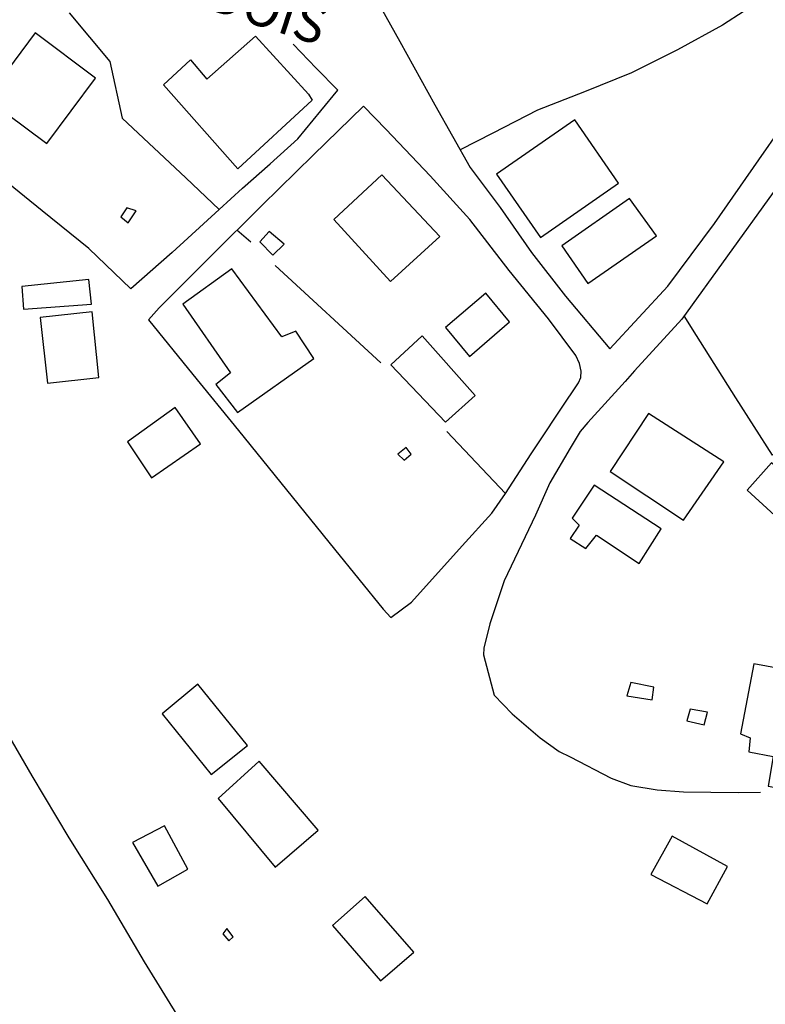
# Model space of a CAD drawing. Units: millimetres. Extents: x 178320 to 180858, y 1662355 to 1664597.
# Drawn here: x 180272 to 180321, y 1662793 to 1662858 of the extents above; entities that cross this region are included whole.
import ezdxf
from ezdxf.enums import TextEntityAlignment as Align

# ---------------------------------------------------------------- set-up
doc = ezdxf.new("R2010")
doc.units = ezdxf.units.MM
doc.header["$LTSCALE"] = 5
doc.header["$PDMODE"] = 2
doc.header["$PDSIZE"] = 2
doc.layers.get('0').update_dxf_attribs({"plot": 0})
doc.layers.add('Linhas de Cota', color=7, linetype='Continuous', lineweight=5)
for name, color, linetype in [('V-EDIFICACAO', 2, 'Continuous'), ('V-LOTE', 1, 'Continuous'), ('V-NOME_DOS_LOGRADOUROS', 7, 'Continuous')]:
    doc.layers.add(name, color=color, linetype=linetype)
doc.styles.get("Standard").update_dxf_attribs({"font": 'ARIAL.TTF', "height": 2})
doc.dimstyles.new('ISO-25', dxfattribs={"dimtxt": 2.5, "dimasz": 2.5, "dimexe": 1.25, "dimexo": 0.625, "dimgap": 1, "dimtad": 1, "dimtxsty": 'Standard', "dimblk": 'ARCHTICK', "dimcen": 0, "dimadec": 0, "dimazin": 0, "dimtfac": 1, "dimtmove": 0, "dimatfit": 3, "dimldrblk": 'ARCHTICK', "dimfxl": 0, "dimarcsym": 0})

# ---------------------------------------------------------------- blocks, each defined once
blk = doc.blocks.new('_ArchTick')
at = {"color": 0, "const_width": 0.15}
blk.add_lwpolyline([(-0.5, -0.5), (0.5, 0.5)], dxfattribs=at)
blk = doc.blocks.new('*D84')
at = {"layer": 'Defpoints', "color": 0}
for p in [(180471.191, 1663367.044), (179825.761, 1662813.943)]:
    blk.add_point(p, dxfattribs=at)
at = {"layer": 'Linhas de Cota', "color": 0, "lineweight": -2}
blk.add_line((180456.833, 1663354.739), (180471.191, 1663367.044), dxfattribs=at)
at = {"layer": 'Linhas de Cota', "color": 0, "lineweight": -2, "xscale": 2.5, "yscale": 2.5, "zscale": 2.5, "rotation": 40.59490924890483}
blk.add_blockref('_ArchTick', (180471.191, 1663367.044), dxfattribs=at)
at = {"layer": 'Linhas de Cota', "color": 0, "insert": (180459.113, 1663359.691), "char_height": 2.5, "attachment_point": 5, "rotation": 40.59491}
blk.add_mtext('R850', dxfattribs=at)
blk = doc.blocks.new('*D85')
at = {"layer": 'Defpoints', "color": 0}
for p in [(180502.847, 1663375.973), (179825.43, 1662814.274)]:
    blk.add_point(p, dxfattribs=at)
at = {"layer": 'Linhas de Cota', "color": 0, "lineweight": -2}
blk.add_line((180491.047, 1663366.189), (180502.847, 1663375.973), dxfattribs=at)
at = {"layer": 'Linhas de Cota', "color": 0, "lineweight": -2, "xscale": 2.5, "yscale": 2.5, "zscale": 2.5, "rotation": 39.66476414140999}
blk.add_blockref('_ArchTick', (180502.847, 1663375.973), dxfattribs=at)
at = {"layer": 'Linhas de Cota', "color": 0, "insert": (180493.408, 1663371.103), "char_height": 2.5, "attachment_point": 5, "rotation": 39.66476}
blk.add_mtext('R880', dxfattribs=at)

msp = doc.modelspace()

# ---------------------------------------------------------------- linework, layer by layer
at = {"layer": 'V-EDIFICACAO'}
for points in [[(180272.53, 1662857.36), (180269.29, 1662853.01), (180273.32, 1662850.04), (180276.53, 1662854.36), (180272.53, 1662857.36)], [(180287.1, 1662857.14), (180290.62, 1662853.29), (180290.86, 1662852.9), (180285.95, 1662848.36), (180281.02, 1662853.92), (180282.81, 1662855.56), (180283.89, 1662854.28), (180287.1, 1662857.14)], [(180303.05, 1662848.01), (180305.96, 1662843.81), (180311.11, 1662847.4), (180308.22, 1662851.6), (180303.05, 1662848.01)], [(180295.47, 1662847.97), (180292.29, 1662845.01), (180296.03, 1662840.9), (180299.29, 1662843.87), (180295.47, 1662847.97)], [(180307.37, 1662843.27), (180309.08, 1662840.77), (180313.63, 1662843.92), (180311.84, 1662846.4), (180307.37, 1662843.27)], [(180278.59, 1662845.78), (180278.2, 1662845.17), (180278.68, 1662844.79), (180279.22, 1662845.57), (180278.59, 1662845.78)], [(180288.01, 1662844.22), (180287.39, 1662843.53), (180288.25, 1662842.65), (180289, 1662843.37), (180288.01, 1662844.22)], [(180285.55, 1662841.75), (180282.31, 1662839.41), (180285.46, 1662834.86), (180284.48, 1662834.09), (180285.91, 1662832.24), (180290.96, 1662835.8), (180289.77, 1662837.61), (180288.84, 1662837.23), (180285.55, 1662841.75)], [(180271.66, 1662840.58), (180271.77, 1662839.07), (180276.27, 1662839.41), (180276.09, 1662841.04), (180271.66, 1662840.58)], [(180299.68, 1662837.85), (180301.27, 1662835.95), (180303.9, 1662838.24), (180302.35, 1662840.12), (180299.68, 1662837.85)], [(180272.87, 1662838.53), (180273.36, 1662834.18), (180276.75, 1662834.55), (180276.31, 1662838.9), (180272.87, 1662838.53)], [(180298.14, 1662837.31), (180296.05, 1662835.38), (180299.67, 1662831.6), (180301.64, 1662833.36), (180298.14, 1662837.31)], [(180281.8, 1662832.57), (180278.64, 1662830.29), (180280.23, 1662827.92), (180283.47, 1662830.16), (180281.8, 1662832.57)], [(180313.1, 1662832.17), (180310.57, 1662828.32), (180315.41, 1662825.11), (180318.07, 1662828.97), (180313.1, 1662832.17)], [(180296.52, 1662829.47), (180296.93, 1662829.08), (180297.41, 1662829.48), (180297.08, 1662829.92), (180296.52, 1662829.47)], [(180321.22, 1662828.9), (180319.62, 1662827.1), (180322.49, 1662824.47), (180324.18, 1662826.3), (180321.22, 1662828.9)], [(180309.5, 1662827.43), (180308.05, 1662825.25), (180308.51, 1662824.79), (180307.92, 1662823.9), (180308.96, 1662823.23), (180309.65, 1662824.11), (180312.49, 1662822.25), (180313.93, 1662824.53), (180309.5, 1662827.43)], [(180320.07, 1662815.6), (180319.18, 1662810.97), (180319.82, 1662810.7), (180319.73, 1662809.78), (180321.35, 1662809.47), (180321.01, 1662807.52), (180323.36, 1662807.09), (180323.76, 1662809.24), (180324.39, 1662809.55), (180324.91, 1662812.62), (180325.53, 1662812.67), (180325.77, 1662813.56), (180325, 1662813.89), (180325.09, 1662814.67), (180320.07, 1662815.6)], [(180283.29, 1662814.25), (180280.94, 1662812.29), (180284.18, 1662808.29), (180286.57, 1662810.19), (180283.29, 1662814.25)], [(180311.93, 1662814.36), (180311.67, 1662813.49), (180313.33, 1662813.23), (180313.45, 1662814.06), (180311.93, 1662814.36)], [(180315.86, 1662812.61), (180315.63, 1662811.84), (180316.78, 1662811.57), (180316.99, 1662812.4), (180315.86, 1662812.61)], [(180287.34, 1662809.17), (180284.65, 1662806.69), (180288.4, 1662802.14), (180291.26, 1662804.59), (180287.34, 1662809.17)], [(180278.98, 1662803.78), (180280.65, 1662800.9), (180282.64, 1662802.02), (180281.08, 1662804.88), (180278.98, 1662803.78)], [(180314.67, 1662804.19), (180313.26, 1662801.66), (180316.98, 1662799.72), (180318.31, 1662802.19), (180314.67, 1662804.19)], [(180294.36, 1662800.21), (180292.21, 1662798.3), (180295.38, 1662794.63), (180297.58, 1662796.53), (180294.36, 1662800.21)], [(180285.22, 1662798.1), (180284.95, 1662797.73), (180285.35, 1662797.27), (180285.63, 1662797.54), (180285.22, 1662798.1)]]:
    msp.add_lwpolyline(points, close=True, dxfattribs=at)
at = {"layer": 'V-LOTE'}
for points in [[(180311.17, 1662883.1), (180315.39, 1662881.31), (180319.29, 1662879.42), (180323.03, 1662877.47), (180326.78, 1662875.52), (180330.66, 1662873.39), (180328.55, 1662869.61), (180326.13, 1662865.83), (180324.31, 1662863.41), (180322.47, 1662861.55), (180319.43, 1662858.78), (180318, 1662857.86), (180315.02, 1662856.23), (180311.98, 1662854.7), (180308.87, 1662853.45), (180305.75, 1662852.25), (180302.8, 1662850.72), (180300.65, 1662849.62)], [(180294.39, 1662860.86), (180296.66, 1662856.79), (180298.96, 1662852.6), (180301.31, 1662848.45), (180303.28, 1662845.8), (180305.36, 1662842.82), (180307.6, 1662839.93), (180310.55, 1662836.44), (180314.38, 1662840.6), (180317.45, 1662844.74), (180320.4, 1662848.96), (180323.35, 1662853.18), (180326.35, 1662857.41), (180322.74, 1662861.24), (180319.23, 1662865.23), (180315.72, 1662869.22), (180312.41, 1662873.49), (180309.71, 1662877.01)], [(180278.87, 1662840.41), (180276.09, 1662843.09), (180273.01, 1662845.57), (180269.93, 1662848.05), (180267.2, 1662850.66), (180264.96, 1662852.72), (180262.62, 1662858.77), (180262.07, 1662860.13)], [(180274.79, 1662858.68), (180277.47, 1662855.46), (180278.28, 1662851.7), (180282.5, 1662847.76), (180284.71, 1662845.66), (180281.59, 1662842.81), (180278.87, 1662840.41)], [(180284.71, 1662845.66), (180286.25, 1662847.07), (180288.08, 1662848.69), (180289.91, 1662850.35), (180291.43, 1662852.2), (180292.55, 1662853.56), (180291.13, 1662855.01), (180289.6, 1662856.6)], [(180294.24, 1662852.51), (180290.93, 1662849.27), (180287.55, 1662845.95), (180284.14, 1662842.56), (180280.73, 1662839.17), (180280.04, 1662838.37), (180282.97, 1662834.75), (180285.99, 1662831.04), (180289.16, 1662827.11), (180292.33, 1662823.18), (180295.54, 1662819.23), (180296.05, 1662818.67), (180297.42, 1662819.69), (180300.77, 1662823.42), (180302.74, 1662825.58), (180303.63, 1662826.88), (180305.34, 1662829.5), (180307.88, 1662833.32), (180307.89, 1662833.34), (180308.47, 1662834.2), (180308.63, 1662834.56), (180308.64, 1662834.96), (180308.53, 1662835.48), (180308.29, 1662836), (180306.49, 1662838.44), (180303.89, 1662841.62), (180301.29, 1662845.01), (180298.65, 1662847.89), (180295.75, 1662850.97), (180294.24, 1662852.51)], [(180321.33, 1662846.79), (180318.31, 1662842.6), (180315.29, 1662838.41), (180312.17, 1662835), (180311.55, 1662834.29), (180309.09, 1662831.58), (180308.58, 1662830.97), (180307.92, 1662829.88), (180306.58, 1662827.57), (180305.62, 1662825.45), (180303.56, 1662821.09), (180302.6, 1662818.24), (180302.2, 1662816.64), (180302.18, 1662816.2), (180302.9, 1662813.53), (180304.08, 1662812.29), (180305.93, 1662810.71), (180307.18, 1662809.8), (180307.92, 1662809.44), (180310.63, 1662808.03), (180311.93, 1662807.56), (180313.66, 1662807.27), (180315.41, 1662807.14), (180319.02, 1662807.1), (180320.5, 1662807.11)], [(180286.81, 1662843.5), (180285.88, 1662844.29)], [(180352.61, 1662843.76), (180349.29, 1662842.78), (180345.34, 1662841.53), (180341.36, 1662840.2), (180337.46, 1662838.95), (180333.56, 1662837.74), (180332.32, 1662837.39), (180330.2, 1662835.93), (180326.55, 1662833.3), (180322.76, 1662830.51), (180321.29, 1662829.4), (180318.87, 1662833.2), (180316.26, 1662837.33), (180315.45, 1662838.63)], [(180295.39, 1662835.51), (180288.41, 1662841.97)], [(180253.93, 1662840.04), (180257.26, 1662835.36), (180259.8, 1662831.3), (180262.34, 1662827.24), (180264.35, 1662823.29), (180266.36, 1662819.34), (180268.49, 1662815.36), (180270.54, 1662811.28), (180272.32, 1662808.2), (180274.77, 1662804.09), (180277.31, 1662800.01), (180279.75, 1662795.89), (180282.25, 1662791.8), (180283.83, 1662789.58), (180286.38, 1662786.47), (180288.74, 1662783.23), (180290.37, 1662780.77)], [(180303.63, 1662826.88), (180299.75, 1662830.97)]]:
    msp.add_lwpolyline(points, dxfattribs=at)

# ---------------------------------------------------------------- texts
at = {"layer": 'V-NOME_DOS_LOGRADOUROS'}
msp.add_text('DOIS', height=2.50002, rotation=342, dxfattribs=at).set_placement((180283.54, 1662858.21), align=Align.BOTTOM_LEFT)

# ---------------------------------------------------------------- dimensions: what is measured, and where the dimension line sits
at = {"layer": 'Linhas de Cota'}
for center, mpoint, picture, middle in [((179825.43003, 1662814.2738), (180502.8472, 1663375.97299), '*D85', (180494.86061, 1663369.35068)), ((179825.76138, 1662813.94285), (180471.19114, 1663367.04359), '*D84', (180460.59443, 1663357.96274))]:
    dim = msp.add_radius_dim(center=center, mpoint=mpoint, dimstyle='ISO-25', dxfattribs=at)
    dim.commit()
    dim.dimension.update_dxf_attribs({"geometry": picture, "text_midpoint": middle, "dimtype": 164})

doc.saveas('drawing.dxf')
